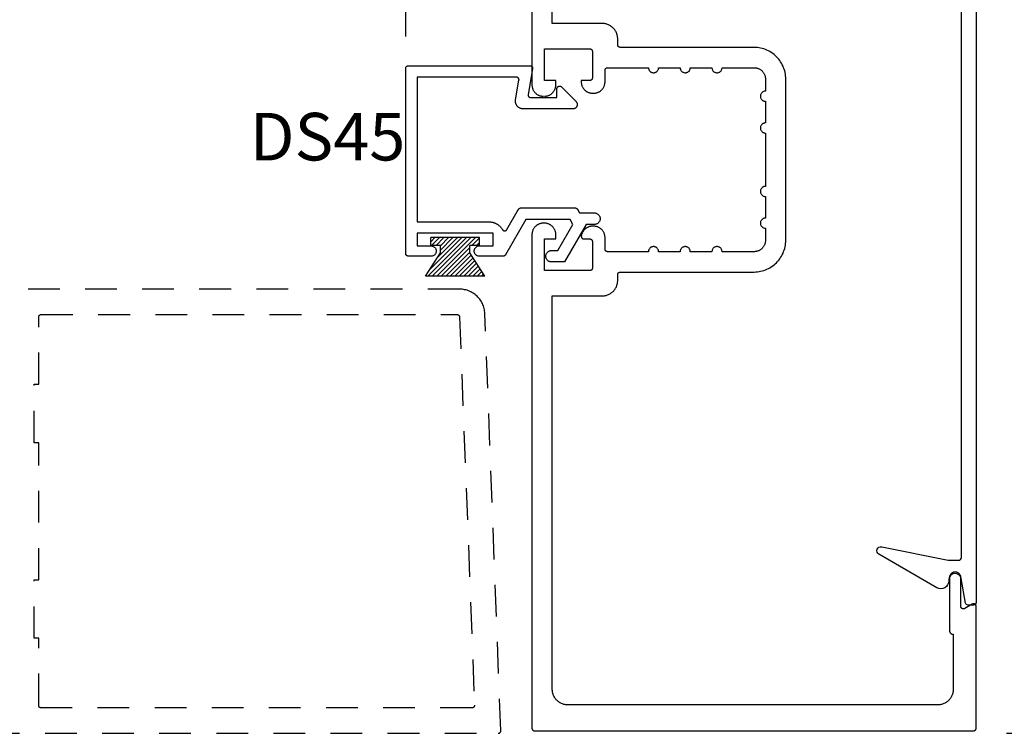
# Model space of a CAD drawing. Units: inches. Extents: x 0 to 108, y 0 to 43.
# Drawn here: x 78 to 82, y 32 to 34 of the extents above; entities that cross this region are included whole.
import ezdxf

# ---------------------------------------------------------------- set-up
doc = ezdxf.new("R2010")
doc.units = ezdxf.units.IN
doc.header["$MEASUREMENT"] = 0
doc.linetypes.add('HIDDEN2', pattern=[0.1875, 0.125, -0.0625])
for name, color, linetype in [('Arcadia-Dim', 4, 'Continuous'), ('Arcadia-Hidden', 1, 'HIDDEN2'), ('Arcadia-Profile', 5, 'Continuous'), ('Arcadia-Shade', 8, 'Continuous'), ('Arcadia-Text', 3, 'Continuous')]:
    doc.layers.add(name, color=color, linetype=linetype)
doc.styles.get("Standard").update_dxf_attribs({"font": 'ARIALN.TTF'})
doc.dimstyles.get("Standard").update_dxf_attribs({"dimscale": 2, "dimtxt": 0.09375, "dimasz": 0.09375, "dimexe": 0.0625, "dimexo": 0.0625, "dimgap": 0.09, "dimtad": 0, "dimtih": 1, "dimtoh": 1, "dimdec": 4, "dimzin": 0, "dimdsep": 46, "dimlunit": 4, "dimtxsty": 'Standard', "dimcen": 0.09, "dimadec": 0, "dimazin": 0, "dimtfac": 1, "dimtdec": 4, "dimtofl": 0, "dimtmove": 0, "dimatfit": 3, "dimfxl": 1, "dimtolj": 1, "dimtzin": 0, "dimarcsym": 0})

# ---------------------------------------------------------------- blocks, each defined once
blk = doc.blocks.new('*D53')
at = {"layer": 'Arcadia-Dim', "color": 0, "lineweight": -2, "transparency": 16777216}
for p, q in [((81.9585, 36.0995), (82.4785, 36.0995)), ((82.3535, 35.912), (82.3535, 34.2493)), ((82.3535, 31.7877), (82.3535, 33.4503)), ((81.9637, 31.6002), (82.4785, 31.6002))]:
    blk.add_line(p, q, dxfattribs=at)
at = {"layer": 'Arcadia-Dim', "color": 0, "lineweight": -3, "transparency": 16777216}
for points in [[(82.3223, 35.912), (82.3848, 35.912), (82.3535, 36.0995)], [(82.3223, 31.7877), (82.3848, 31.7877), (82.3535, 31.6002)]]:
    blk.add_solid(points, dxfattribs=at)
at = {"layer": 'Defpoints', "color": 0, "lineweight": -3, "transparency": 16777216}
for p in [(81.8335, 36.0995), (81.8387, 31.6002), (82.3535, 31.6002)]:
    blk.add_point(p, dxfattribs=at)
at = {"layer": 'Arcadia-Dim', "color": 0, "lineweight": -3, "transparency": 16777216, "insert": (82.3535, 33.8498), "char_height": 0.1875, "attachment_point": 5}
blk.add_mtext('\\A1;4{\\H1.000000x;\\S1/2;}"', dxfattribs=at)
blk = doc.blocks.new('MO-HAIR_1')
at = {"layer": 'Arcadia-Shade', "lineweight": -3}
h = blk.add_hatch(dxfattribs=at)
h.set_pattern_fill('ANSI31', color=256, scale=0.1, angle=90, style=0)
h.set_pattern_definition([(135, (32.383478, -52.397123), (-0.0088388348, -0.0088388348), [])])
h.paths.add_polyline_path([(0.0204, 0.1519), (0.0204, 0.1207), (0.0586, 0.1207), (0.0586, 0.0918), (0, 0), (0.2335, 0), (0.1749, 0.0918), (0.1749, 0.1207), (0.213, 0.1207), (0.213, 0.1519)])
at = {"layer": 'Arcadia-Profile'}
for p, q in [((0.0204, 0.1207), (0.0204, 0.1519)), ((0.0204, 0.1519), (0.213, 0.1519)), ((0.0204, 0.1207), (0.0204, 0.1519)), ((0.0204, 0.1519), (0.213, 0.1519)), ((0.0204, 0.1207), (0.0586, 0.1207)), ((0.0204, 0.1207), (0.0586, 0.1207)), ((0.0586, 0.0918), (0.0586, 0.1207)), ((0.0586, 0.0918), (0.0586, 0.1207)), ((0.1749, 0.1207), (0.213, 0.1207)), ((0.1749, 0.0918), (0.1749, 0.1207)), ((0.1749, 0.1207), (0.213, 0.1207)), ((0.1749, 0.0918), (0.1749, 0.1207)), ((0.213, 0.1207), (0.213, 0.1519)), ((0.213, 0.1207), (0.213, 0.1519)), ((0, 0), (0.0586, 0.0918)), ((0, 0), (0.0586, 0.0918)), ((0.2335, 0), (0.1749, 0.0918)), ((0.2335, 0), (0.1749, 0.0918)), ((0, 0), (0.2335, 0)), ((0, 0), (0.2335, 0))]:
    blk.add_line(p, q, dxfattribs=at)
blk = doc.blocks.new('*D113')
at = {"layer": 'Arcadia-Dim', "color": 0, "lineweight": -2, "transparency": 16777216}
for p, q in [((79.5961, 34.3445), (79.5961, 36.7245)), ((80.0935, 36.2245), (80.0935, 36.7245)), ((79.4086, 36.5995), (79.2211, 36.5995)), ((80.281, 36.5995), (80.4685, 36.5995))]:
    blk.add_line(p, q, dxfattribs=at)
at = {"layer": 'Arcadia-Dim', "color": 0, "lineweight": -3, "transparency": 16777216}
for points in [[(79.4086, 36.6307), (79.4086, 36.5682), (79.5961, 36.5995)], [(80.281, 36.6307), (80.281, 36.5682), (80.0935, 36.5995)]]:
    blk.add_solid(points, dxfattribs=at)
at = {"layer": 'Defpoints', "color": 0, "lineweight": -3, "transparency": 16777216}
for p in [(80.0935, 36.5995), (80.0935, 36.0995), (79.5961, 34.2195)]:
    blk.add_point(p, dxfattribs=at)
at = {"layer": 'Arcadia-Dim', "color": 0, "lineweight": -3, "transparency": 16777216, "insert": (79.8448, 36.5995), "char_height": 0.1875, "attachment_point": 5}
blk.add_mtext('\\A1;{\\H1.000000x;\\S1/2;}"', dxfattribs=at)

msp = doc.modelspace()

# ---------------------------------------------------------------- linework, layer by layer
at = {"layer": 'Arcadia-Hidden'}
msp.add_lwpolyline([(77.94996, 31.59948), (79.96096, 31.59948), (79.96149, 31.59949), (79.96203, 31.59954), (79.96256, 31.59961), (79.96309, 31.59971), (79.96361, 31.59984), (79.96412, 31.59999), (79.96462, 31.60018), (79.96512, 31.60039), (79.9656, 31.60062), (79.96607, 31.60088), (79.96652, 31.60117), (79.96696, 31.60148), (79.96738, 31.60181), (79.96778, 31.60217), (79.96816, 31.60254), (79.96852, 31.60294), (79.96886, 31.60336), (79.96918, 31.60379), (79.96947, 31.60424), (79.96974, 31.6047), (79.96999, 31.60518), (79.9702, 31.60567), (79.97039, 31.60617), (79.97056, 31.60668), (79.97069, 31.6072), (79.9708, 31.60773), (79.97088, 31.60826), (79.97093, 31.60879), (79.97096, 31.60933), (79.97095, 31.60986), (79.90788, 33.25331), (79.90756, 33.25841), (79.90697, 33.26348), (79.90613, 33.26852), (79.90503, 33.27351), (79.90367, 33.27843), (79.90207, 33.28328), (79.90022, 33.28804), (79.89813, 33.29271), (79.89581, 33.29725), (79.89325, 33.30168), (79.89048, 33.30596), (79.88749, 33.3101), (79.88429, 33.31408), (79.88089, 33.3179), (79.8773, 33.32153), (79.87353, 33.32498), (79.86959, 33.32823), (79.86549, 33.33127), (79.86124, 33.3341), (79.85685, 33.33671), (79.85233, 33.3391), (79.84769, 33.34124), (79.84296, 33.34315), (79.83813, 33.34482), (79.83322, 33.34623), (79.82825, 33.3474), (79.82322, 33.34831), (79.81816, 33.34896), (79.81306, 33.34935), (79.80796, 33.34948), (77.94996, 33.34948)], dxfattribs=at)
msp.add_lwpolyline([(78.15943, 33.24946), (78.15996, 33.24948), (79.79833, 33.24948), (79.79884, 33.24947), (79.79935, 33.24943), (79.79986, 33.24936), (79.80036, 33.24927), (79.80086, 33.24915), (79.80135, 33.24901), (79.80183, 33.24885), (79.80231, 33.24866), (79.80277, 33.24844), (79.80322, 33.2482), (79.80366, 33.24794), (79.80409, 33.24766), (79.8045, 33.24735), (79.80489, 33.24703), (79.80527, 33.24668), (79.80563, 33.24632), (79.80597, 33.24594), (79.80629, 33.24554), (79.80659, 33.24513), (79.80686, 33.2447), (79.80712, 33.24426), (79.80735, 33.2438), (79.80756, 33.24334), (79.80775, 33.24286), (79.80791, 33.24237), (79.80804, 33.24188), (79.80815, 33.24138), (79.80824, 33.24088), (79.80829, 33.24037), (79.80833, 33.23986), (79.86704, 31.70986), (79.86705, 31.70933), (79.86702, 31.70879), (79.86697, 31.70826), (79.86689, 31.70773), (79.86678, 31.7072), (79.86665, 31.70668), (79.86648, 31.70617), (79.86629, 31.70567), (79.86608, 31.70518), (79.86583, 31.7047), (79.86556, 31.70424), (79.86527, 31.70379), (79.86495, 31.70336), (79.86461, 31.70294), (79.86425, 31.70254), (79.86387, 31.70217), (79.86347, 31.70181), (79.86305, 31.70148), (79.86261, 31.70117), (79.86216, 31.70088), (79.86169, 31.70062), (79.86121, 31.70039), (79.86071, 31.70018), (79.86021, 31.69999), (79.8597, 31.69984), (79.85918, 31.69971), (79.85865, 31.69961), (79.85812, 31.69954), (79.85758, 31.69949), (79.85705, 31.69948), (78.15996, 31.69948), (78.15943, 31.69949), (78.15891, 31.69953), (78.15839, 31.6996), (78.15788, 31.6997), (78.15737, 31.69982), (78.15687, 31.69997), (78.15637, 31.70014), (78.15589, 31.70034), (78.15542, 31.70057), (78.15496, 31.70082), (78.15451, 31.70109), (78.15408, 31.70139), (78.15366, 31.70171), (78.15327, 31.70205), (78.15289, 31.70241), (78.15253, 31.70279), (78.15219, 31.70319), (78.15187, 31.7036), (78.15157, 31.70403), (78.1513, 31.70448), (78.15105, 31.70494), (78.15082, 31.70541), (78.15062, 31.70589), (78.15045, 31.70639), (78.1503, 31.70689), (78.15018, 31.7074), (78.15008, 31.70791), (78.15001, 31.70843), (78.14997, 31.70896), (78.14996, 31.70948), (78.14996, 31.97448), (78.13196, 31.97448), (78.13196, 32.20448), (78.14996, 32.20448), (78.14996, 32.74448), (78.13196, 32.74448), (78.13196, 32.97448), (78.14996, 32.97448), (78.14996, 33.23948), (78.14997, 33.24), (78.15001, 33.24052), (78.15008, 33.24104), (78.15018, 33.24156), (78.1503, 33.24207), (78.15045, 33.24257), (78.15062, 33.24306), (78.15082, 33.24355), (78.15105, 33.24402), (78.1513, 33.24448), (78.15157, 33.24493), (78.15187, 33.24536), (78.15219, 33.24577), (78.15253, 33.24617), (78.15289, 33.24655), (78.15327, 33.24691), (78.15366, 33.24725), (78.15408, 33.24757), (78.15451, 33.24787), (78.15496, 33.24814), (78.15542, 33.24839), (78.15589, 33.24861), (78.15637, 33.24881), (78.15687, 33.24899), (78.15737, 33.24914), (78.15788, 33.24926), (78.15839, 33.24936), (78.15891, 33.24942)], close=True, dxfattribs=at)
at = {"layer": 'Arcadia-Profile'}
for points in [[(80.09351, 36.09948), (80.09351, 34.15448), (80.09357, 34.15212), (80.09376, 34.14977), (80.09406, 34.14744), (80.09449, 34.14512), (80.09504, 34.14283), (80.09571, 34.14057), (80.0965, 34.13835), (80.0974, 34.13618), (80.09841, 34.13405), (80.09954, 34.13198), (80.10077, 34.12997), (80.1021, 34.12803), (80.10354, 34.12616), (80.10507, 34.12437), (80.10669, 34.12266), (80.1084, 34.12104), (80.11019, 34.11951), (80.11206, 34.11807), (80.114, 34.11674), (80.11601, 34.11551), (80.11808, 34.11438), (80.12021, 34.11337), (80.12238, 34.11247), (80.1246, 34.11168), (80.12686, 34.11101), (80.12915, 34.11046), (80.13147, 34.11003), (80.13381, 34.10973), (80.13615, 34.10954), (80.13851, 34.10948)], [(80.14251, 34.10948), (80.14486, 34.10954), (80.14721, 34.10973), (80.14955, 34.11003), (80.15187, 34.11046), (80.15416, 34.11101), (80.15642, 34.11168), (80.15864, 34.11247), (80.16081, 34.11337), (80.16294, 34.11438), (80.16501, 34.11551), (80.16702, 34.11674), (80.16896, 34.11807), (80.17083, 34.11951), (80.17262, 34.12104), (80.17433, 34.12266), (80.17595, 34.12437), (80.17748, 34.12616), (80.17892, 34.12803), (80.18025, 34.12997), (80.18148, 34.13198), (80.1826, 34.13405), (80.18362, 34.13618), (80.18452, 34.13835), (80.18531, 34.14057), (80.18598, 34.14283), (80.18653, 34.14512), (80.18696, 34.14744), (80.18726, 34.14977), (80.18745, 34.15212), (80.18751, 34.15448), (80.18751, 34.17148), (80.14351, 34.17148), (80.14351, 34.29648), (80.32151, 34.29648), (80.32203, 34.29646), (80.32255, 34.29642), (80.32307, 34.29636), (80.32359, 34.29626), (80.3241, 34.29614), (80.3246, 34.29599), (80.32509, 34.29581), (80.32558, 34.29561), (80.32605, 34.29539), (80.32651, 34.29514), (80.32696, 34.29487), (80.32739, 34.29457), (80.3278, 34.29425), (80.3282, 34.29391), (80.32858, 34.29355), (80.32894, 34.29317), (80.32928, 34.29277), (80.3296, 34.29236), (80.3299, 34.29192), (80.33017, 34.29148), (80.33042, 34.29102), (80.33064, 34.29055), (80.33085, 34.29006), (80.33102, 34.28957), (80.33117, 34.28907), (80.33129, 34.28856), (80.33139, 34.28804), (80.33145, 34.28752), (80.3315, 34.287), (80.33151, 34.28648), (80.33151, 34.18148), (80.3315, 34.18096), (80.33145, 34.18043), (80.33139, 34.17991), (80.33129, 34.1794), (80.33117, 34.17889), (80.33102, 34.17839), (80.33085, 34.17789), (80.33064, 34.17741), (80.33042, 34.17694), (80.33017, 34.17648), (80.3299, 34.17603), (80.3296, 34.1756), (80.32928, 34.17519), (80.32894, 34.17479), (80.32858, 34.17441), (80.3282, 34.17405), (80.3278, 34.17371), (80.32739, 34.17339), (80.32696, 34.17309), (80.32651, 34.17282), (80.32605, 34.17257), (80.32558, 34.17234), (80.32509, 34.17214), (80.3246, 34.17197), (80.3241, 34.17182), (80.32359, 34.1717), (80.32307, 34.1716), (80.32255, 34.17153), (80.32203, 34.17149), (80.32151, 34.17148), (80.28751, 34.17148), (80.28751, 34.16648), (80.28757, 34.16412), (80.28776, 34.16177), (80.28806, 34.15944), (80.28849, 34.15712), (80.28904, 34.15483), (80.28971, 34.15257), (80.2905, 34.15035), (80.2914, 34.14818), (80.29241, 34.14605), (80.29354, 34.14398), (80.29477, 34.14197), (80.2961, 34.14003), (80.29754, 34.13816), (80.29907, 34.13637), (80.30069, 34.13466), (80.3024, 34.13304), (80.30419, 34.13151), (80.30606, 34.13007), (80.308, 34.12874), (80.31001, 34.12751), (80.31208, 34.12638), (80.31421, 34.12537), (80.31638, 34.12447), (80.3186, 34.12368), (80.32086, 34.12301), (80.32315, 34.12246), (80.32547, 34.12203), (80.32781, 34.12173), (80.33015, 34.12154), (80.33251, 34.12148), (80.33651, 34.12148), (80.33886, 34.12154), (80.34121, 34.12173), (80.34355, 34.12203), (80.34587, 34.12246), (80.34816, 34.12301), (80.35042, 34.12368), (80.35264, 34.12447), (80.35481, 34.12537), (80.35694, 34.12638), (80.35901, 34.12751), (80.36102, 34.12874), (80.36296, 34.13007), (80.36483, 34.13151), (80.36662, 34.13304), (80.36833, 34.13466), (80.36995, 34.13637), (80.37148, 34.13816), (80.37292, 34.14003), (80.37425, 34.14197), (80.37548, 34.14398), (80.3766, 34.14605), (80.37762, 34.14818), (80.37852, 34.15035), (80.37931, 34.15257), (80.37998, 34.15483), (80.38053, 34.15712), (80.38096, 34.15944), (80.38126, 34.16177), (80.38145, 34.16412), (80.38151, 34.16648), (80.38151, 34.21198), (80.38152, 34.2125), (80.38156, 34.21302), (80.38163, 34.21354), (80.38173, 34.21406), (80.38185, 34.21457), (80.382, 34.21507), (80.38217, 34.21556), (80.38237, 34.21605), (80.3826, 34.21652), (80.38285, 34.21698), (80.38312, 34.21742), (80.38342, 34.21786), (80.38374, 34.21827), (80.38408, 34.21867), (80.38444, 34.21905), (80.38482, 34.21941), (80.38522, 34.21975), (80.38563, 34.22007), (80.38606, 34.22037), (80.38651, 34.22064), (80.38697, 34.22089), (80.38744, 34.22111), (80.38793, 34.22131), (80.38842, 34.22149), (80.38892, 34.22164), (80.38943, 34.22176), (80.38995, 34.22186), (80.39046, 34.22192), (80.39099, 34.22196), (80.39151, 34.22198), (80.55251, 34.22198), (80.55262, 34.21989), (80.55295, 34.21782), (80.55349, 34.2158), (80.55424, 34.21384), (80.55519, 34.21198), (80.55633, 34.21022), (80.55765, 34.2086), (80.55913, 34.20712), (80.56075, 34.2058), (80.56251, 34.20466), (80.56437, 34.20371), (80.56633, 34.20296), (80.56835, 34.20242), (80.57042, 34.20209), (80.57251, 34.20198), (80.5746, 34.20209), (80.57667, 34.20242), (80.57869, 34.20296), (80.58064, 34.20371), (80.58251, 34.20466), (80.58427, 34.2058), (80.58589, 34.20712), (80.58737, 34.2086), (80.58869, 34.21022), (80.58983, 34.21198), (80.59078, 34.21384), (80.59153, 34.2158), (80.59207, 34.21782), (80.5924, 34.21989), (80.59251, 34.22198), (80.67751, 34.22198), (80.67762, 34.21989), (80.67795, 34.21782), (80.67849, 34.2158), (80.67924, 34.21384), (80.68019, 34.21198), (80.68133, 34.21022), (80.68265, 34.2086), (80.68413, 34.20712), (80.68575, 34.2058), (80.68751, 34.20466), (80.68937, 34.20371), (80.69133, 34.20296), (80.69335, 34.20242), (80.69542, 34.20209), (80.69751, 34.20198), (80.6996, 34.20209), (80.70167, 34.20242), (80.70369, 34.20296), (80.70564, 34.20371), (80.70751, 34.20466), (80.70927, 34.2058), (80.71089, 34.20712), (80.71237, 34.2086), (80.71369, 34.21022), (80.71483, 34.21198), (80.71578, 34.21384), (80.71653, 34.2158), (80.71707, 34.21782), (80.7174, 34.21989), (80.71751, 34.22198), (80.80251, 34.22198), (80.80262, 34.21989), (80.80295, 34.21782), (80.80349, 34.2158), (80.80424, 34.21384), (80.80519, 34.21198), (80.80633, 34.21022), (80.80765, 34.2086), (80.80913, 34.20712), (80.81075, 34.2058), (80.81251, 34.20466), (80.81437, 34.20371), (80.81633, 34.20296), (80.81835, 34.20242), (80.82042, 34.20209), (80.82251, 34.20198), (80.8246, 34.20209), (80.82667, 34.20242), (80.82869, 34.20296), (80.83064, 34.20371), (80.83251, 34.20466), (80.83427, 34.2058), (80.83589, 34.20712), (80.83737, 34.2086), (80.83869, 34.21022), (80.83983, 34.21198), (80.84078, 34.21384), (80.84153, 34.2158), (80.84207, 34.21782), (80.8424, 34.21989), (80.84251, 34.22198), (80.96851, 34.22198), (80.97086, 34.22192), (80.97321, 34.22173), (80.97555, 34.22142), (80.97787, 34.221), (80.98016, 34.22045), (80.98242, 34.21978), (80.98464, 34.21899), (80.98681, 34.21809), (80.98894, 34.21707), (80.99101, 34.21595), (80.99302, 34.21472), (80.99496, 34.21338), (80.99683, 34.21195), (80.99862, 34.21042), (81.00033, 34.2088), (81.00195, 34.20709), (81.00348, 34.2053), (81.00492, 34.20343), (81.00625, 34.20149), (81.00748, 34.19948), (81.0086, 34.19741), (81.00962, 34.19528), (81.01052, 34.19311), (81.01131, 34.19088), (81.01198, 34.18863), (81.01253, 34.18633), (81.01296, 34.18402), (81.01326, 34.18168), (81.01345, 34.17933), (81.01351, 34.17698), (81.01351, 34.12948), (81.01142, 34.12937), (81.00935, 34.12904), (81.00733, 34.1285), (81.00537, 34.12775), (81.00351, 34.1268), (81.00175, 34.12566), (81.00013, 34.12434), (80.99865, 34.12286), (80.99733, 34.12123), (80.99619, 34.11948), (80.99524, 34.11761), (80.99449, 34.11566), (80.99395, 34.11364), (80.99362, 34.11157), (80.99351, 34.10948), (80.99362, 34.10739), (80.99395, 34.10532), (80.99449, 34.1033), (80.99524, 34.10134), (80.99619, 34.09948), (80.99733, 34.09772), (80.99865, 34.0961), (81.00013, 34.09462), (81.00175, 34.0933), (81.00351, 34.09216), (81.00537, 34.09121), (81.00733, 34.09046), (81.00935, 34.08992), (81.01142, 34.08959), (81.01351, 34.08948), (81.01351, 34.00448), (81.01142, 34.00437), (81.00935, 34.00404), (81.00733, 34.0035), (81.00537, 34.00275), (81.00351, 34.0018), (81.00175, 34.00066), (81.00013, 33.99934), (80.99865, 33.99786), (80.99733, 33.99623), (80.99619, 33.99448), (80.99524, 33.99261), (80.99449, 33.99066), (80.99395, 33.98864), (80.99362, 33.98657), (80.99351, 33.98448), (80.99362, 33.98239), (80.99395, 33.98032), (80.99449, 33.9783), (80.99524, 33.97634), (80.99619, 33.97448), (80.99733, 33.97272), (80.99865, 33.9711), (81.00013, 33.96962), (81.00175, 33.9683), (81.00351, 33.96716), (81.00537, 33.96621), (81.00733, 33.96546), (81.00935, 33.96492), (81.01142, 33.96459), (81.01351, 33.96448), (81.01351, 33.85948), (81.01351, 33.75448), (81.01142, 33.75437), (81.00935, 33.75404), (81.00733, 33.7535), (81.00537, 33.75275), (81.00351, 33.7518), (81.00175, 33.75066), (81.00013, 33.74934), (80.99865, 33.74786), (80.99733, 33.74623), (80.99619, 33.74448), (80.99524, 33.74261), (80.99449, 33.74066), (80.99395, 33.73864), (80.99362, 33.73657), (80.99351, 33.73448), (80.99362, 33.73239), (80.99395, 33.73032), (80.99449, 33.7283), (80.99524, 33.72634), (80.99619, 33.72448), (80.99733, 33.72272), (80.99865, 33.7211), (81.00013, 33.71962), (81.00175, 33.7183), (81.00351, 33.71716), (81.00537, 33.71621), (81.00733, 33.71546), (81.00935, 33.71492), (81.01142, 33.71459), (81.01351, 33.71448), (81.01351, 33.62948), (81.01142, 33.62937), (81.00935, 33.62904), (81.00733, 33.6285), (81.00537, 33.62775), (81.00351, 33.6268), (81.00175, 33.62566), (81.00013, 33.62434), (80.99865, 33.62286), (80.99733, 33.62123), (80.99619, 33.61948), (80.99524, 33.61761), (80.99449, 33.61566), (80.99395, 33.61364), (80.99362, 33.61157), (80.99351, 33.60948), (80.99362, 33.60739), (80.99395, 33.60532), (80.99449, 33.6033), (80.99524, 33.60134), (80.99619, 33.59948), (80.99733, 33.59772), (80.99865, 33.5961), (81.00013, 33.59462), (81.00175, 33.5933), (81.00351, 33.59216), (81.00537, 33.59121), (81.00733, 33.59046), (81.00935, 33.58992), (81.01142, 33.58959), (81.01351, 33.58948), (81.01351, 33.54198), (81.01345, 33.53962), (81.01326, 33.53727), (81.01296, 33.53494), (81.01253, 33.53262), (81.01198, 33.53033), (81.01131, 33.52807), (81.01052, 33.52585), (81.00962, 33.52368), (81.0086, 33.52155), (81.00748, 33.51948), (81.00625, 33.51747), (81.00492, 33.51553), (81.00348, 33.51366), (81.00195, 33.51187), (81.00033, 33.51016), (80.99862, 33.50854), (80.99683, 33.50701), (80.99496, 33.50557), (80.99302, 33.50424), (80.99101, 33.50301), (80.98894, 33.50188), (80.98681, 33.50087), (80.98464, 33.49997), (80.98242, 33.49918), (80.98016, 33.49851), (80.97787, 33.49796), (80.97555, 33.49753), (80.97321, 33.49723), (80.97086, 33.49704), (80.96851, 33.49698), (80.84251, 33.49698), (80.8424, 33.49907), (80.84207, 33.50114), (80.84153, 33.50316), (80.84078, 33.50511), (80.83983, 33.50698), (80.83869, 33.50873), (80.83737, 33.51036), (80.83589, 33.51184), (80.83427, 33.51316), (80.83251, 33.5143), (80.83064, 33.51525), (80.82869, 33.516), (80.82667, 33.51654), (80.8246, 33.51687), (80.82251, 33.51698), (80.82042, 33.51687), (80.81835, 33.51654), (80.81633, 33.516), (80.81437, 33.51525), (80.81251, 33.5143), (80.81075, 33.51316), (80.80913, 33.51184), (80.80765, 33.51036), (80.80633, 33.50873), (80.80519, 33.50698), (80.80424, 33.50511), (80.80349, 33.50316), (80.80295, 33.50114), (80.80262, 33.49907), (80.80251, 33.49698), (80.71751, 33.49698), (80.7174, 33.49907), (80.71707, 33.50114), (80.71653, 33.50316), (80.71578, 33.50511), (80.71483, 33.50698), (80.71369, 33.50873), (80.71237, 33.51036), (80.71089, 33.51184), (80.70927, 33.51316), (80.70751, 33.5143), (80.70564, 33.51525), (80.70369, 33.516), (80.70167, 33.51654), (80.6996, 33.51687), (80.69751, 33.51698), (80.69542, 33.51687), (80.69335, 33.51654), (80.69133, 33.516), (80.68937, 33.51525), (80.68751, 33.5143), (80.68575, 33.51316), (80.68413, 33.51184), (80.68265, 33.51036), (80.68133, 33.50873), (80.68019, 33.50698), (80.67924, 33.50511), (80.67849, 33.50316), (80.67795, 33.50114), (80.67762, 33.49907), (80.67751, 33.49698), (80.59251, 33.49698), (80.5924, 33.49907), (80.59207, 33.50114), (80.59153, 33.50316), (80.59078, 33.50511), (80.58983, 33.50698), (80.58869, 33.50873), (80.58737, 33.51036), (80.58589, 33.51184), (80.58427, 33.51316), (80.58251, 33.5143), (80.58064, 33.51525), (80.57869, 33.516), (80.57667, 33.51654), (80.5746, 33.51687), (80.57251, 33.51698), (80.57042, 33.51687), (80.56835, 33.51654), (80.56633, 33.516), (80.56437, 33.51525), (80.56251, 33.5143), (80.56075, 33.51316), (80.55913, 33.51184), (80.55765, 33.51036), (80.55633, 33.50873), (80.55519, 33.50698), (80.55424, 33.50511), (80.55349, 33.50316), (80.55295, 33.50114), (80.55262, 33.49907), (80.55251, 33.49698), (80.39151, 33.49698), (80.39099, 33.49699), (80.39046, 33.49703), (80.38995, 33.4971), (80.38943, 33.4972), (80.38892, 33.49732), (80.38842, 33.49747), (80.38793, 33.49764), (80.38744, 33.49784), (80.38697, 33.49807), (80.38651, 33.49832), (80.38606, 33.49859), (80.38563, 33.49889), (80.38522, 33.49921), (80.38482, 33.49955), (80.38444, 33.49991), (80.38408, 33.50029), (80.38374, 33.50069), (80.38342, 33.5011), (80.38312, 33.50153), (80.38285, 33.50198), (80.3826, 33.50244), (80.38237, 33.50291), (80.38217, 33.50339), (80.382, 33.50389), (80.38185, 33.50439), (80.38173, 33.5049), (80.38163, 33.50541), (80.38156, 33.50593), (80.38152, 33.50646), (80.38151, 33.50698), (80.38151, 33.55248), (80.38145, 33.55483), (80.38126, 33.55718), (80.38096, 33.55952), (80.38053, 33.56183), (80.37998, 33.56413), (80.37931, 33.56638), (80.37852, 33.56861), (80.37762, 33.57078), (80.3766, 33.57291), (80.37548, 33.57498), (80.37425, 33.57699), (80.37292, 33.57893), (80.37148, 33.5808), (80.36995, 33.58259), (80.36833, 33.5843), (80.36662, 33.58592), (80.36483, 33.58745), (80.36296, 33.58888), (80.36102, 33.59022), (80.35901, 33.59145), (80.35694, 33.59257), (80.35481, 33.59359), (80.35264, 33.59449), (80.35042, 33.59528), (80.34816, 33.59595), (80.34587, 33.5965), (80.34355, 33.59692), (80.34121, 33.59723), (80.33886, 33.59742), (80.33651, 33.59748), (80.33251, 33.59748), (80.33037, 33.59743), (80.32823, 33.59727), (80.32611, 33.59702), (80.324, 33.59667), (80.3219, 33.59621), (80.31984, 33.59566), (80.3178, 33.59501), (80.31579, 33.59426), (80.31382, 33.59342), (80.3119, 33.59248), (80.31002, 33.59145), (80.30819, 33.59034), (80.30642, 33.58914), (80.3047, 33.58786), (80.30305, 33.5865), (80.30147, 33.58506), (80.29995, 33.58354), (80.29851, 33.58196), (80.29715, 33.58031), (80.29586, 33.57859), (80.29466, 33.57682), (80.29355, 33.57499), (80.29252, 33.57312), (80.29158, 33.57119), (80.29074, 33.56922), (80.28999, 33.56722), (80.28934, 33.56518), (80.28878, 33.56311), (80.28833, 33.56102), (80.28797, 33.55891), (80.28791, 33.55834), (80.28787, 33.55777), (80.28787, 33.5572), (80.2879, 33.55663), (80.28797, 33.55606), (80.28807, 33.5555), (80.2882, 33.55494), (80.28836, 33.55439), (80.28855, 33.55385), (80.28877, 33.55333), (80.28902, 33.55281), (80.2893, 33.55232), (80.28961, 33.55184), (80.28995, 33.55137), (80.29031, 33.55093), (80.2907, 33.55051), (80.2911, 33.55011), (80.29154, 33.54974), (80.29199, 33.54939), (80.29246, 33.54907), (80.29295, 33.54877), (80.29345, 33.54851), (80.29397, 33.54827), (80.29451, 33.54806), (80.29505, 33.54788), (80.2956, 33.54774), (80.29616, 33.54763), (80.29673, 33.54754), (80.2973, 33.54749), (80.29787, 33.54748), (80.32151, 33.54748), (80.32203, 33.54746), (80.32255, 33.54742), (80.32307, 33.54736), (80.32359, 33.54726), (80.3241, 33.54714), (80.3246, 33.54699), (80.32509, 33.54681), (80.32558, 33.54661), (80.32605, 33.54639), (80.32651, 33.54614), (80.32696, 33.54587), (80.32739, 33.54557), (80.3278, 33.54525), (80.3282, 33.54491), (80.32858, 33.54455), (80.32894, 33.54417), (80.32928, 33.54377), (80.3296, 33.54336), (80.3299, 33.54292), (80.33017, 33.54248), (80.33042, 33.54202), (80.33064, 33.54155), (80.33085, 33.54106), (80.33102, 33.54057), (80.33117, 33.54007), (80.33129, 33.53956), (80.33139, 33.53904), (80.33145, 33.53852), (80.3315, 33.538), (80.33151, 33.53748), (80.33151, 33.43248), (80.3315, 33.43196), (80.33145, 33.43143), (80.33139, 33.43091), (80.33129, 33.4304), (80.33117, 33.42989), (80.33102, 33.42939), (80.33085, 33.42889), (80.33064, 33.42841), (80.33042, 33.42794), (80.33017, 33.42748), (80.3299, 33.42703), (80.3296, 33.4266), (80.32928, 33.42619), (80.32894, 33.42579), (80.32858, 33.42541), (80.3282, 33.42505), (80.3278, 33.42471), (80.32739, 33.42439), (80.32696, 33.42409), (80.32651, 33.42382), (80.32605, 33.42357), (80.32558, 33.42334), (80.32509, 33.42314), (80.3246, 33.42297), (80.3241, 33.42282), (80.32359, 33.4227), (80.32307, 33.4226), (80.32255, 33.42253), (80.32203, 33.42249), (80.32151, 33.42248), (80.14351, 33.42248), (80.14351, 33.54748), (80.18751, 33.54748), (80.18751, 33.56448), (80.18745, 33.56683), (80.18726, 33.56918), (80.18696, 33.57152), (80.18653, 33.57383), (80.18598, 33.57613), (80.18531, 33.57838), (80.18452, 33.58061), (80.18362, 33.58278), (80.1826, 33.58491), (80.18148, 33.58698), (80.18025, 33.58899), (80.17892, 33.59093), (80.17748, 33.5928), (80.17595, 33.59459), (80.17433, 33.5963), (80.17262, 33.59792), (80.17083, 33.59945), (80.16896, 33.60088), (80.16702, 33.60222), (80.16501, 33.60345), (80.16294, 33.60457), (80.16081, 33.60559), (80.15864, 33.60649), (80.15642, 33.60728), (80.15416, 33.60795), (80.15187, 33.6085), (80.14955, 33.60892), (80.14721, 33.60923), (80.14486, 33.60942), (80.14251, 33.60948), (80.13851, 33.60948), (80.13615, 33.60942), (80.13381, 33.60923), (80.13147, 33.60892), (80.12915, 33.6085), (80.12686, 33.60795), (80.1246, 33.60728), (80.12238, 33.60649), (80.12021, 33.60559), (80.11808, 33.60457), (80.11601, 33.60345), (80.114, 33.60222), (80.11206, 33.60088), (80.11019, 33.59945), (80.1084, 33.59792), (80.10669, 33.5963), (80.10507, 33.59459), (80.10354, 33.5928), (80.1021, 33.59093), (80.10077, 33.58899), (80.09954, 33.58698), (80.09841, 33.58491), (80.0974, 33.58278), (80.0965, 33.58061), (80.09571, 33.57838), (80.09504, 33.57613), (80.09449, 33.57383), (80.09406, 33.57152), (80.09376, 33.56918), (80.09357, 33.56683), (80.09351, 33.56448), (80.09351, 31.61948), (80.09352, 31.61896), (80.09356, 31.61843), (80.09363, 31.61791), (80.09373, 31.6174), (80.09385, 31.61689), (80.094, 31.61639), (80.09417, 31.61589), (80.09437, 31.61541), (80.0946, 31.61494), (80.09485, 31.61448), (80.09512, 31.61403), (80.09542, 31.6136), (80.09574, 31.61319), (80.09608, 31.61279), (80.09644, 31.61241), (80.09682, 31.61205), (80.09722, 31.61171), (80.09763, 31.61139), (80.09806, 31.61109), (80.09851, 31.61082), (80.09897, 31.61057), (80.09944, 31.61034), (80.09993, 31.61014), (80.10042, 31.60997), (80.10092, 31.60982), (80.10143, 31.6097), (80.10195, 31.6096), (80.10246, 31.60953), (80.10299, 31.60949), (80.10351, 31.60948), (81.83351, 31.60948), (81.83403, 31.60949), (81.83455, 31.60953), (81.83507, 31.6096), (81.83559, 31.6097), (81.8361, 31.60982), (81.8366, 31.60997), (81.83709, 31.61014), (81.83758, 31.61034), (81.83805, 31.61057), (81.83851, 31.61082), (81.83896, 31.61109), (81.83939, 31.61139), (81.8398, 31.61171), (81.8402, 31.61205), (81.84058, 31.61241), (81.84094, 31.61279), (81.84128, 31.61319), (81.8416, 31.6136), (81.8419, 31.61403), (81.84217, 31.61448), (81.84242, 31.61494), (81.84264, 31.61541), (81.84285, 31.61589), (81.84302, 31.61639), (81.84317, 31.61689), (81.84329, 31.6174), (81.84339, 31.61791), (81.84345, 31.61843), (81.8435, 31.61896), (81.84351, 31.61948), (81.84351, 32.09948), (81.84348, 32.10018), (81.84341, 32.10087), (81.84329, 32.10156), (81.84312, 32.10224), (81.84291, 32.1029), (81.84264, 32.10355), (81.84234, 32.10417), (81.84199, 32.10478), (81.8416, 32.10536), (81.84117, 32.10591), (81.8407, 32.10643), (81.8402, 32.10691), (81.83967, 32.10736), (81.8391, 32.10777), (81.83851, 32.10814), (81.83789, 32.10847), (81.83726, 32.10875), (81.8366, 32.10899), (81.83593, 32.10918), (81.83525, 32.10933), (81.83455, 32.10942), (81.83386, 32.10947), (81.83316, 32.10947), (81.83246, 32.10942), (81.83177, 32.10933), (81.83109, 32.10918), (81.83042, 32.10899), (81.82976, 32.10875), (81.82913, 32.10847), (81.82851, 32.10814), (81.79851, 32.09082), (81.79789, 32.09049), (81.79726, 32.09021), (81.7966, 32.08997), (81.79593, 32.08978), (81.79525, 32.08963), (81.79455, 32.08953), (81.79386, 32.08948), (81.79316, 32.08948), (81.79246, 32.08953), (81.79177, 32.08963), (81.79109, 32.08978), (81.79042, 32.08997), (81.78976, 32.09021), (81.78913, 32.09049), (81.78851, 32.09082), (81.78792, 32.09119), (81.78735, 32.0916), (81.78682, 32.09205), (81.78632, 32.09253), (81.78585, 32.09305), (81.78542, 32.0936), (81.78503, 32.09418), (81.78468, 32.09478), (81.78437, 32.09541), (81.78411, 32.09606), (81.7839, 32.09672), (81.78373, 32.0974), (81.78361, 32.09809), (81.78353, 32.09878), (81.78351, 32.09948), (81.78351, 32.21248), (81.78348, 32.21363), (81.78339, 32.21478), (81.78324, 32.21592), (81.78303, 32.21705), (81.78276, 32.21817), (81.78243, 32.21928), (81.78205, 32.22036), (81.78161, 32.22143), (81.78111, 32.22247), (81.78056, 32.22348), (81.77996, 32.22446), (81.77931, 32.22541), (81.77861, 32.22632), (81.77786, 32.2272), (81.77707, 32.22803), (81.77623, 32.22883), (81.77535, 32.22958), (81.77444, 32.23028), (81.77349, 32.23093), (81.77251, 32.23153), (81.7715, 32.23208), (81.77046, 32.23258), (81.76939, 32.23302), (81.76831, 32.2334), (81.7672, 32.23373), (81.76608, 32.234), (81.76495, 32.23421), (81.76381, 32.23436), (81.76266, 32.23445), (81.76151, 32.23448), (81.76051, 32.23448), (81.75936, 32.23445), (81.75821, 32.23436), (81.75707, 32.23421), (81.75594, 32.234), (81.75482, 32.23373), (81.75371, 32.2334), (81.75263, 32.23302), (81.75156, 32.23258), (81.75052, 32.23208), (81.74951, 32.23153), (81.74853, 32.23093), (81.74758, 32.23028), (81.74666, 32.22958), (81.74579, 32.22883), (81.74495, 32.22803), (81.74416, 32.2272), (81.74341, 32.22632), (81.74271, 32.22541), (81.74206, 32.22446), (81.74146, 32.22348), (81.74091, 32.22247), (81.74041, 32.22143), (81.73997, 32.22036), (81.73959, 32.21928), (81.73926, 32.21817), (81.73899, 32.21705), (81.73878, 32.21592), (81.73863, 32.21478), (81.73854, 32.21363), (81.73851, 32.21248), (81.73851, 32.00448), (81.73853, 32.00369), (81.73859, 32.00291), (81.73869, 32.00213), (81.73884, 32.00136), (81.73902, 32.0006), (81.73924, 31.99984), (81.73951, 31.9991), (81.73981, 31.99838), (81.74014, 31.99767), (81.74052, 31.99698), (81.74093, 31.99631), (81.74137, 31.99566), (81.74185, 31.99504), (81.74236, 31.99444), (81.7429, 31.99387), (81.74347, 31.99333), (81.74407, 31.99282), (81.74469, 31.99234), (81.74534, 31.9919), (81.74601, 31.99149), (81.7467, 31.99111), (81.74741, 31.99078), (81.74813, 31.99047), (81.74887, 31.99021), (81.74963, 31.98999), (81.75039, 31.98981), (81.75116, 31.98966), (81.75194, 31.98956), (81.75272, 31.9895), (81.75351, 31.98948), (81.75351, 31.77348), (81.75342, 31.77023), (81.75317, 31.767), (81.75275, 31.76378), (81.75215, 31.76059), (81.7514, 31.75743), (81.75047, 31.75432), (81.74939, 31.75126), (81.74815, 31.74826), (81.74675, 31.74533), (81.7452, 31.74248), (81.74351, 31.73971), (81.74167, 31.73704), (81.73969, 31.73446), (81.73758, 31.73199), (81.73535, 31.72964), (81.733, 31.7274), (81.73053, 31.7253), (81.72795, 31.72332), (81.72528, 31.72148), (81.72251, 31.71979), (81.71966, 31.71824), (81.71673, 31.71684), (81.71373, 31.7156), (81.71067, 31.71451), (81.70756, 31.71359), (81.7044, 31.71283), (81.70121, 31.71224), (81.69799, 31.71182), (81.69475, 31.71156), (81.69151, 31.71148), (80.23551, 31.71148), (80.23226, 31.71156), (80.22903, 31.71182), (80.22581, 31.71224), (80.22262, 31.71283), (80.21946, 31.71359), (80.21635, 31.71451), (80.21329, 31.7156), (80.21029, 31.71684), (80.20736, 31.71824), (80.20451, 31.71979), (80.20174, 31.72148), (80.19907, 31.72332), (80.19649, 31.7253), (80.19402, 31.7274), (80.19167, 31.72964), (80.18943, 31.73199), (80.18733, 31.73446), (80.18535, 31.73704), (80.18351, 31.73971), (80.18182, 31.74248), (80.18027, 31.74533), (80.17887, 31.74826), (80.17763, 31.75126), (80.17654, 31.75432), (80.17562, 31.75743), (80.17486, 31.76059), (80.17427, 31.76378), (80.17385, 31.767), (80.17359, 31.77023), (80.17351, 31.77348), (80.17351, 33.32248), (80.36951, 33.32248), (80.37275, 33.32256), (80.37599, 33.32282), (80.37921, 33.32324), (80.3824, 33.32383), (80.38556, 33.32459), (80.38867, 33.32551), (80.39173, 33.3266), (80.39473, 33.32784), (80.39766, 33.32924), (80.40051, 33.33078), (80.40328, 33.33248), (80.40595, 33.33432), (80.40853, 33.3363), (80.411, 33.3384), (80.41335, 33.34064), (80.41558, 33.34299), (80.41769, 33.34546), (80.41967, 33.34804), (80.42151, 33.35071), (80.4232, 33.35348), (80.42475, 33.35633), (80.42615, 33.35926), (80.42739, 33.36226), (80.42848, 33.36532), (80.4294, 33.36843), (80.43015, 33.37159), (80.43075, 33.37478), (80.43117, 33.378), (80.43142, 33.38123), (80.43151, 33.38448), (80.43151, 33.40698), (80.43152, 33.4075), (80.43156, 33.40802), (80.43163, 33.40854), (80.43173, 33.40906), (80.43185, 33.40957), (80.432, 33.41007), (80.43217, 33.41056), (80.43237, 33.41105), (80.4326, 33.41152), (80.43285, 33.41198), (80.43312, 33.41242), (80.43342, 33.41286), (80.43374, 33.41327), (80.43408, 33.41367), (80.43444, 33.41405), (80.43482, 33.41441), (80.43522, 33.41475), (80.43563, 33.41507), (80.43606, 33.41537), (80.43651, 33.41564), (80.43697, 33.41589), (80.43744, 33.41611), (80.43793, 33.41631), (80.43842, 33.41649), (80.43892, 33.41664), (80.43943, 33.41676), (80.43995, 33.41686), (80.44046, 33.41692), (80.44099, 33.41696), (80.44151, 33.41698), (80.96851, 33.41698), (80.97505, 33.41715), (80.98158, 33.41766), (80.98806, 33.41852), (80.9945, 33.41971), (81.00086, 33.42124), (81.00714, 33.4231), (81.01331, 33.42528), (81.01935, 33.42779), (81.02526, 33.4306), (81.03101, 33.43373), (81.03659, 33.43714), (81.04198, 33.44085), (81.04717, 33.44484), (81.05215, 33.44909), (81.0569, 33.45359), (81.0614, 33.45834), (81.06565, 33.46331), (81.06964, 33.46851), (81.07334, 33.4739), (81.07676, 33.47948), (81.07989, 33.48523), (81.0827, 33.49114), (81.08521, 33.49718), (81.08739, 33.50335), (81.08925, 33.50963), (81.09078, 33.51599), (81.09197, 33.52242), (81.09282, 33.52891), (81.09334, 33.53544), (81.09351, 33.54198), (81.09351, 33.85948), (81.09351, 34.17698), (81.09334, 34.18352), (81.09282, 34.19004), (81.09197, 34.19653), (81.09078, 34.20297), (81.08925, 34.20933), (81.08739, 34.21561), (81.08521, 34.22177), (81.0827, 34.22782), (81.07989, 34.23373), (81.07676, 34.23948), (81.07334, 34.24506), (81.06964, 34.25045), (81.06565, 34.25564), (81.0614, 34.26062), (81.0569, 34.26537), (81.05215, 34.26987), (81.04717, 34.27412), (81.04198, 34.27811), (81.03659, 34.28181), (81.03101, 34.28523), (81.02526, 34.28835), (81.01935, 34.29117), (81.01331, 34.29368), (81.00714, 34.29586), (81.00086, 34.29772), (80.9945, 34.29925), (80.98806, 34.30044), (80.98158, 34.30129), (80.97505, 34.30181), (80.96851, 34.30198), (80.44151, 34.30198), (80.44099, 34.30199), (80.44046, 34.30203), (80.43995, 34.3021), (80.43943, 34.3022), (80.43892, 34.30232), (80.43842, 34.30247), (80.43793, 34.30264), (80.43744, 34.30284), (80.43697, 34.30307), (80.43651, 34.30332), (80.43606, 34.30359), (80.43563, 34.30389), (80.43522, 34.30421), (80.43482, 34.30455), (80.43444, 34.30491), (80.43408, 34.30529), (80.43374, 34.30569), (80.43342, 34.3061), (80.43312, 34.30653), (80.43285, 34.30698), (80.4326, 34.30744), (80.43237, 34.30791), (80.43217, 34.30839), (80.432, 34.30889), (80.43185, 34.30939), (80.43173, 34.3099), (80.43163, 34.31041), (80.43156, 34.31093), (80.43152, 34.31146), (80.43151, 34.31198), (80.43151, 34.33448), (80.43142, 34.33772), (80.43117, 34.34096), (80.43075, 34.34418), (80.43015, 34.34737), (80.4294, 34.35053), (80.42848, 34.35364), (80.42739, 34.3567), (80.42615, 34.3597), (80.42475, 34.36263), (80.4232, 34.36548), (80.42151, 34.36825), (80.41967, 34.37092), (80.41769, 34.3735), (80.41558, 34.37596), (80.41335, 34.37832), (80.411, 34.38055), (80.40853, 34.38266), (80.40595, 34.38464), (80.40328, 34.38648), (80.40051, 34.38817), (80.39766, 34.38972), (80.39473, 34.39112), (80.39173, 34.39236), (80.38867, 34.39344), (80.38556, 34.39437), (80.3824, 34.39512), (80.37921, 34.39572), (80.37599, 34.39614), (80.37275, 34.39639), (80.36951, 34.39648), (80.17351, 34.39648), (80.17351, 35.94548)]]:
    msp.add_lwpolyline(points, dxfattribs=at)
msp.add_lwpolyline([(81.84351, 35.59448), (81.84351, 32.11448, -0.4142136), (81.83351, 32.10448), (81.8119, 32.10448, -0.3640186), (81.80205, 32.11274), (81.78513, 32.20882, 0.9164097), (81.73551, 32.20448), (81.73551, 32.19998, -0.5773503), (81.68901, 32.17313), (81.46054, 32.30504, -0.8500559), (81.47172, 32.33458), (81.73351, 32.28148), (81.77551, 32.28148, 0.4142136), (81.78551, 32.29148), (81.78551, 35.41748, 0.4142136)], format="xyb", dxfattribs=at)
msp.add_lwpolyline([(80.07808, 34.11625), (80.078, 34.11567), (80.07795, 34.11509), (80.07793, 34.11451), (80.07795, 34.11393), (80.078, 34.11335), (80.07808, 34.11277), (80.0782, 34.1122), (80.07835, 34.11164), (80.07854, 34.11109), (80.07875, 34.11055), (80.079, 34.11002), (80.07927, 34.10951), (80.07958, 34.10902), (80.07991, 34.10854), (80.08027, 34.10808), (80.08066, 34.10765), (80.08107, 34.10724), (80.0815, 34.10685), (80.08196, 34.10649), (80.08244, 34.10616), (80.08293, 34.10585), (80.08344, 34.10557), (80.08397, 34.10533), (80.08451, 34.10511), (80.08506, 34.10493), (80.08563, 34.10478), (80.0862, 34.10466), (80.08677, 34.10458), (80.08735, 34.10453), (80.08793, 34.10451), (80.19214, 34.10451), (80.19214, 34.14077), (80.19225, 34.14145), (80.19241, 34.14213), (80.19262, 34.14279), (80.19287, 34.14344), (80.19316, 34.14407), (80.1935, 34.14468), (80.19388, 34.14526), (80.1943, 34.14582), (80.19476, 34.14634), (80.19525, 34.14683), (80.19577, 34.14729), (80.19633, 34.14771), (80.19691, 34.14809), (80.19751, 34.14843), (80.19814, 34.14873), (80.19879, 34.14898), (80.19945, 34.14919), (80.20013, 34.14935), (80.20082, 34.14947), (80.20151, 34.14954), (80.2022, 34.14956), (80.2029, 34.14953), (80.20359, 34.14945), (80.20427, 34.14933), (80.20495, 34.14916), (80.20561, 34.14894), (80.20625, 34.14868), (80.20688, 34.14837), (80.20748, 34.14802), (80.20806, 34.14763), (80.26716, 34.08853), (80.26807, 34.08755), (80.26889, 34.0865), (80.26963, 34.08539), (80.27029, 34.08423), (80.27084, 34.08302), (80.27131, 34.08176), (80.27167, 34.08048), (80.27193, 34.07917), (80.27209, 34.07784), (80.27214, 34.07651), (80.27209, 34.07518), (80.27193, 34.07385), (80.27167, 34.07254), (80.27131, 34.07126), (80.27084, 34.07), (80.27029, 34.06879), (80.26963, 34.06763), (80.26889, 34.06652), (80.26807, 34.06547), (80.26716, 34.06449), (80.26618, 34.06358), (80.26513, 34.06276), (80.26402, 34.06202), (80.26286, 34.06136), (80.26164, 34.0608), (80.26039, 34.06034), (80.25911, 34.05998), (80.2578, 34.05972), (80.25647, 34.05956), (80.25514, 34.05951), (80.05933, 34.05951), (80.05753, 34.05956), (80.05573, 34.05972), (80.05395, 34.05998), (80.05218, 34.06035), (80.05044, 34.06081), (80.04873, 34.06138), (80.04705, 34.06205), (80.04542, 34.06281), (80.04383, 34.06366), (80.0423, 34.06461), (80.04082, 34.06564), (80.0394, 34.06676), (80.03806, 34.06796), (80.03678, 34.06924), (80.03558, 34.07058), (80.03446, 34.072), (80.03343, 34.07348), (80.03248, 34.07501), (80.03163, 34.0766), (80.03087, 34.07823), (80.0302, 34.07991), (80.02963, 34.08162), (80.02917, 34.08336), (80.0288, 34.08513), (80.02854, 34.08691), (80.02838, 34.08871), (80.02833, 34.09051), (80.02838, 34.09231), (80.02854, 34.09411), (80.0288, 34.09589), (80.04236, 34.17277), (80.04244, 34.17335), (80.04249, 34.17393), (80.04251, 34.17451), (80.04249, 34.17509), (80.04244, 34.17567), (80.04236, 34.17625), (80.04224, 34.17682), (80.04209, 34.17738), (80.04191, 34.17793), (80.04169, 34.17847), (80.04145, 34.179), (80.04117, 34.17951), (80.04086, 34.18001), (80.04053, 34.18048), (80.04017, 34.18094), (80.03978, 34.18137), (80.03937, 34.18178), (80.03894, 34.18217), (80.03848, 34.18253), (80.038, 34.18287), (80.03751, 34.18317), (80.037, 34.18345), (80.03647, 34.18369), (80.03593, 34.18391), (80.03538, 34.18409), (80.03482, 34.18424), (80.03425, 34.18436), (80.03367, 34.18444), (80.03309, 34.18449), (80.03251, 34.18451), (79.64114, 34.18451), (79.64114, 33.61451), (79.92411, 33.61451), (79.92625, 33.61447), (79.92839, 33.61436), (79.93052, 33.61418), (79.93264, 33.61392), (79.93475, 33.61359), (79.93685, 33.61319), (79.93893, 33.61271), (79.941, 33.61217), (79.94305, 33.61155), (79.94507, 33.61086), (79.94707, 33.61011), (79.94904, 33.60928), (79.95098, 33.60839), (79.95289, 33.60743), (79.95477, 33.6064), (79.95661, 33.60531), (79.95841, 33.60416), (79.96017, 33.60295), (79.96189, 33.60168), (79.96356, 33.60035), (79.96518, 33.59896), (79.96676, 33.59751), (79.96829, 33.59602), (79.96976, 33.59447), (79.97118, 33.59287), (79.97254, 33.59122), (79.97385, 33.58953), (79.97509, 33.5878), (79.97628, 33.58602), (79.9774, 33.5842), (79.97778, 33.58362), (79.97819, 33.58306), (79.97865, 33.58253), (79.97913, 33.58204), (79.97965, 33.58158), (79.98021, 33.58116), (79.98078, 33.58078), (79.98139, 33.58044), (79.98201, 33.58014), (79.98266, 33.57989), (79.98332, 33.57968), (79.984, 33.57951), (79.98468, 33.5794), (79.98537, 33.57933), (79.98606, 33.57931), (79.98676, 33.57934), (79.98745, 33.57942), (79.98813, 33.57954), (79.9888, 33.57971), (79.98946, 33.57993), (79.9901, 33.58019), (79.99072, 33.5805), (79.99132, 33.58085), (79.9919, 33.58124), (79.99244, 33.58166), (79.99296, 33.58213), (79.99344, 33.58263), (79.99388, 33.58316), (79.99429, 33.58372), (79.99466, 33.58431), (80.04096, 33.66451), (80.04114, 33.66481), (80.04133, 33.6651), (80.04153, 33.66539), (80.04174, 33.66567), (80.04196, 33.66594), (80.04219, 33.6662), (80.04243, 33.66646), (80.04268, 33.6667), (80.04293, 33.66694), (80.0432, 33.66717), (80.04347, 33.66739), (80.04375, 33.6676), (80.04403, 33.6678), (80.04432, 33.66799), (80.04462, 33.66817), (80.04493, 33.66834), (80.04524, 33.6685), (80.04556, 33.66865), (80.04588, 33.66878), (80.0462, 33.66891), (80.04653, 33.66902), (80.04687, 33.66912), (80.0472, 33.66921), (80.04754, 33.66929), (80.04789, 33.66936), (80.04823, 33.66941), (80.04858, 33.66946), (80.04893, 33.66949), (80.04927, 33.6695), (80.04962, 33.66951), (80.26384, 33.66951), (80.26419, 33.6695), (80.26453, 33.66949), (80.26488, 33.66946), (80.26523, 33.66941), (80.26557, 33.66936), (80.26592, 33.66929), (80.26626, 33.66921), (80.26659, 33.66912), (80.26693, 33.66902), (80.26726, 33.66891), (80.26758, 33.66878), (80.2679, 33.66865), (80.26822, 33.6685), (80.26853, 33.66834), (80.26884, 33.66817), (80.26914, 33.66799), (80.26943, 33.6678), (80.26972, 33.6676), (80.26999, 33.66739), (80.27027, 33.66717), (80.27053, 33.66694), (80.27078, 33.6667), (80.27103, 33.66646), (80.27127, 33.6662), (80.2715, 33.66594), (80.27172, 33.66567), (80.27193, 33.66539), (80.27213, 33.6651), (80.27232, 33.66481), (80.2725, 33.66451), (80.28116, 33.64951), (80.34287, 33.64951), (80.34498, 33.64908), (80.34704, 33.64846), (80.34903, 33.64764), (80.35094, 33.64664), (80.35274, 33.64547), (80.35442, 33.64413), (80.35597, 33.64263), (80.35737, 33.641), (80.35861, 33.63924), (80.35968, 33.63738), (80.36057, 33.63542), (80.36127, 33.63338), (80.36177, 33.63129), (80.36208, 33.62916), (80.36218, 33.62701), (80.36208, 33.62486), (80.36177, 33.62273), (80.36127, 33.62064), (80.36057, 33.6186), (80.35968, 33.61664), (80.35861, 33.61478), (80.35737, 33.61302), (80.35597, 33.61139), (80.35442, 33.60989), (80.35274, 33.60855), (80.35094, 33.60738), (80.34903, 33.60638), (80.34704, 33.60556), (80.34498, 33.60494), (80.34287, 33.60451), (80.30714, 33.60451), (80.22172, 33.45656), (80.16904, 33.45656), (80.1668, 33.45683), (80.1646, 33.45733), (80.16247, 33.45804), (80.16042, 33.45897), (80.15846, 33.46009), (80.15663, 33.4614), (80.15494, 33.46289), (80.15341, 33.46454), (80.15205, 33.46633), (80.15088, 33.46825), (80.1499, 33.47028), (80.14913, 33.4724), (80.14857, 33.47458), (80.14823, 33.47681), (80.14812, 33.47906), (80.14823, 33.4813), (80.14857, 33.48353), (80.14913, 33.48571), (80.1499, 33.48783), (80.15088, 33.48986), (80.15205, 33.49178), (80.15341, 33.49357), (80.15494, 33.49522), (80.15663, 33.49671), (80.15846, 33.49802), (80.16042, 33.49914), (80.16247, 33.50007), (80.1646, 33.50078), (80.1668, 33.50128), (80.16904, 33.50156), (80.19574, 33.50156), (80.25518, 33.60451), (80.24363, 33.62451), (80.06983, 33.62451), (79.989, 33.48451), (79.98882, 33.48421), (79.98863, 33.48392), (79.98843, 33.48363), (79.98822, 33.48335), (79.988, 33.48308), (79.98777, 33.48282), (79.98753, 33.48256), (79.98729, 33.48232), (79.98703, 33.48208), (79.98677, 33.48185), (79.9865, 33.48163), (79.98622, 33.48142), (79.98593, 33.48122), (79.98564, 33.48103), (79.98534, 33.48085), (79.98504, 33.48068), (79.98472, 33.48052), (79.98441, 33.48038), (79.98409, 33.48024), (79.98376, 33.48011), (79.98343, 33.48), (79.9831, 33.4799), (79.98276, 33.47981), (79.98242, 33.47973), (79.98208, 33.47966), (79.98173, 33.47961), (79.98139, 33.47957), (79.98104, 33.47953), (79.98069, 33.47952), (79.98034, 33.47951), (79.8811, 33.47951), (79.87941, 33.48009), (79.87777, 33.48081), (79.87621, 33.48166), (79.87472, 33.48265), (79.87332, 33.48376), (79.87202, 33.48498), (79.87084, 33.48632), (79.86977, 33.48775), (79.86882, 33.48926), (79.86801, 33.49085), (79.86734, 33.49251), (79.86681, 33.49421), (79.86643, 33.49596), (79.86621, 33.49773), (79.86613, 33.49951), (79.86621, 33.50129), (79.86643, 33.50306), (79.86681, 33.50481), (79.86734, 33.50651), (79.86801, 33.50817), (79.86882, 33.50976), (79.86977, 33.51127), (79.87084, 33.5127), (79.87202, 33.51404), (79.87332, 33.51526), (79.87472, 33.51637), (79.87621, 33.51736), (79.87777, 33.51822), (79.87941, 33.51893), (79.8811, 33.51951), (79.94114, 33.51951), (79.94114, 33.56951), (79.64114, 33.56951), (79.64114, 33.51951), (79.69356, 33.51951), (79.69583, 33.51966), (79.6981, 33.51956), (79.70035, 33.5192), (79.70254, 33.51859), (79.70465, 33.51773), (79.70665, 33.51665), (79.70851, 33.51534), (79.71022, 33.51383), (79.71174, 33.51215), (79.71307, 33.5103), (79.71417, 33.50831), (79.71505, 33.50621), (79.71568, 33.50402), (79.71607, 33.50178), (79.71619, 33.49951), (79.71607, 33.49724), (79.71568, 33.495), (79.71505, 33.49281), (79.71417, 33.49071), (79.71307, 33.48873), (79.71174, 33.48688), (79.71022, 33.48519), (79.70851, 33.48368), (79.70665, 33.48238), (79.70465, 33.48129), (79.70254, 33.48043), (79.70035, 33.47982), (79.6981, 33.47946), (79.69583, 33.47936), (79.69356, 33.47951), (79.60614, 33.47951), (79.60562, 33.47952), (79.60509, 33.47957), (79.60457, 33.47963), (79.60406, 33.47973), (79.60355, 33.47985), (79.60305, 33.48), (79.60255, 33.48017), (79.60207, 33.48038), (79.6016, 33.4806), (79.60114, 33.48085), (79.60069, 33.48112), (79.60026, 33.48142), (79.59985, 33.48174), (79.59945, 33.48208), (79.59907, 33.48244), (79.59871, 33.48282), (79.59837, 33.48322), (79.59805, 33.48363), (79.59775, 33.48406), (79.59748, 33.48451), (79.59723, 33.48497), (79.597, 33.48544), (79.5968, 33.48593), (79.59663, 33.48642), (79.59648, 33.48692), (79.59636, 33.48743), (79.59626, 33.48795), (79.59619, 33.48847), (79.59615, 33.48899), (79.59614, 33.48951), (79.59614, 34.21951), (79.59615, 34.22003), (79.59619, 34.22056), (79.59626, 34.22107), (79.59636, 34.22159), (79.59648, 34.2221), (79.59663, 34.2226), (79.5968, 34.22309), (79.597, 34.22358), (79.59723, 34.22405), (79.59748, 34.22451), (79.59775, 34.22496), (79.59805, 34.22539), (79.59837, 34.2258), (79.59871, 34.2262), (79.59907, 34.22658), (79.59945, 34.22694), (79.59985, 34.22728), (79.60026, 34.2276), (79.60069, 34.2279), (79.60114, 34.22817), (79.6016, 34.22842), (79.60207, 34.22865), (79.60255, 34.22885), (79.60305, 34.22902), (79.60355, 34.22917), (79.60406, 34.22929), (79.60457, 34.22939), (79.60509, 34.22946), (79.60562, 34.2295), (79.60614, 34.22951), (80.08614, 34.22951), (80.08672, 34.22949), (80.0873, 34.22944), (80.08787, 34.22936), (80.08844, 34.22924), (80.08901, 34.22909), (80.08956, 34.22891), (80.0901, 34.22869), (80.09063, 34.22845), (80.09114, 34.22817), (80.09163, 34.22787), (80.09211, 34.22753), (80.09257, 34.22717), (80.093, 34.22678), (80.09341, 34.22637), (80.0938, 34.22594), (80.09416, 34.22548), (80.09449, 34.22501), (80.0948, 34.22451), (80.09507, 34.224), (80.09532, 34.22347), (80.09554, 34.22293), (80.09572, 34.22238), (80.09587, 34.22182), (80.09599, 34.22125), (80.09607, 34.22067), (80.09612, 34.22009), (80.09614, 34.21951), (80.09612, 34.21893), (80.09607, 34.21835), (80.09599, 34.21777)], close=True, dxfattribs=at)

# ---------------------------------------------------------------- block references
at = {"layer": 'Arcadia-Profile', "lineweight": -3, "xscale": -1}
msp.add_blockref('MO-HAIR_1', (79.90757, 33.40062), dxfattribs=at)

# ---------------------------------------------------------------- texts
at = {"layer": 'Arcadia-Text', "lineweight": -3}
msp.add_text('DS45', height=0.1875, dxfattribs=at).set_placement((78.98213, 33.85647))

# ---------------------------------------------------------------- dimensions: what is measured, and where the dimension line sits
at = {"layer": 'Arcadia-Dim', "lineweight": -3}
dim = msp.add_linear_dim(base=(80.09351, 36.59948), p1=(79.59614, 34.21951), p2=(80.09351, 36.09948), dimstyle='Standard', dxfattribs=at)
dim.commit()
dim.dimension.update_dxf_attribs({"geometry": '*D113', "text_midpoint": (79.84482, 36.59948), "dimtype": 160})
dim = msp.add_linear_dim(base=(82.35351, 31.60016), p1=(81.83351, 36.09948), p2=(81.83869, 31.60016), angle=90, dimstyle='Standard', dxfattribs=at)
dim.commit()
dim.dimension.update_dxf_attribs({"geometry": '*D53', "text_midpoint": (82.35351, 33.84982)})

doc.saveas('drawing.dxf')
